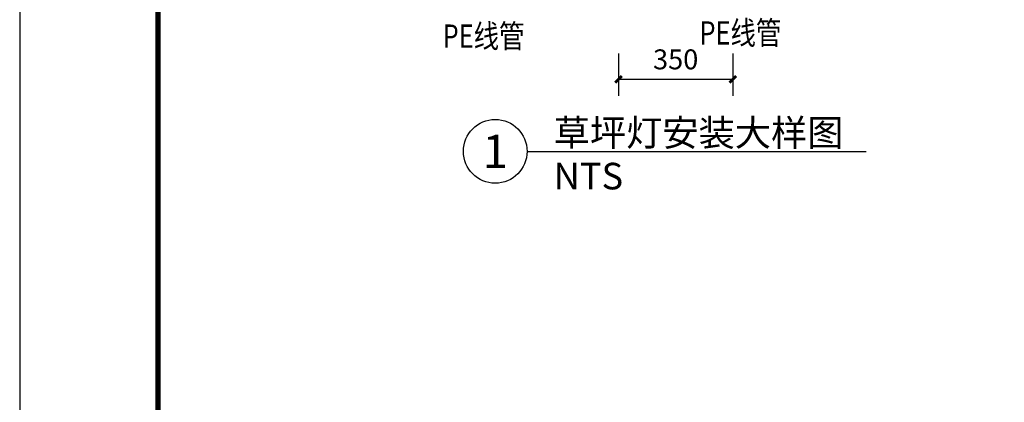
# Model space of a CAD drawing. Units: millimetres. Extents: x 493805445 to 498619668, y 3067160270 to 3068897016.
# Drawn here: x 493969319 to 493987121, y 3068407685 to 3068414597 of the extents above; entities that cross this region are included whole.
import ezdxf
from ezdxf.enums import TextEntityAlignment as Align

# ---------------------------------------------------------------- set-up
doc = ezdxf.new("R2010")
doc.units = ezdxf.units.MM
doc.header["$LTSCALE"] = 10
doc.header["$MEASUREMENT"] = 0
for name, color, linetype in [('1_plan_txt', 7, 'Continuous'), ('ddddddddddddddddddddddddddddddddddddddddd', 7, 'Continuous'), ('PUB_DIM', 3, 'Continuous'), ('TEL_TITLE', 7, 'Continuous')]:
    doc.layers.add(name, color=color, linetype=linetype)
doc.styles.add('_HT', font='simhei.ttf')
doc.styles.add('ART-HZTXT', font='hztxt_e.shx', dxfattribs={"width": 0.8, "bigfont": 'HZTXT.shx'})
doc.styles.add('DIM_FONT', font='SIMPLEX', dxfattribs={"width": 0.7, "bigfont": 'GBCBIG'})
doc.styles.add('Times New Roman', font='times.ttf')

# ---------------------------------------------------------------- blocks, each defined once
blk = doc.blocks.new('_Title01')
at = {"color": 7}
blk.add_line((0, 0), (4, 0), dxfattribs=at)
blk.add_ellipse((-4.8, 0), major_axis=(0, 4.8), ratio=1, start_param=4.71238045790319, end_param=10.99556576508278, dxfattribs=at)
at = {"color": 7, "style": 'Times New Roman'}
blk.add_attdef('7', text='', height=4.8, dxfattribs=at).set_placement((-4.8, 0), align=Align.MIDDLE_CENTER)
blk.add_attdef('1:100', (4, -5.72), '', height=4, dxfattribs=at)
blk = doc.blocks.new('_ArchTick')
at = {"color": 0, "linetype": 'ByBlock', "const_width": 0.4}
blk.add_lwpolyline([(-0.5, -0.5), (0.5, 0.5)], dxfattribs=at)

msp = doc.modelspace()

# ---------------------------------------------------------------- linework, layer by layer
at = {"layer": '1_plan_txt', "elevation": -24393}
msp.add_lwpolyline([(493978973, 3068412218), (493984626, 3068412218)], dxfattribs=at)
at = {"layer": 'ddddddddddddddddddddddddddddddddddddddddd', "color": 4}
msp.add_lwpolyline([(493969319, 3068385704), (494028719, 3068385704), (494028719, 3068427704), (493969319, 3068427704)], close=True, dxfattribs=at)
at = {"layer": 'PUB_DIM'}
for p, q in [((493980146, 3068413986, -24393), (493980146, 3068413220, -24393)), ((493982213, 3068413986, -24393), (493982213, 3068413220, -24393)), ((493980146, 3068413520, -24393), (493982213, 3068413520, -24393))]:
    msp.add_line(p, q, dxfattribs=at)
at = {"layer": 'TEL_TITLE', "color": 4, "const_width": 100}
msp.add_lwpolyline([(493971819, 3068386704), (494027719, 3068386704), (494027719, 3068426704), (493971819, 3068426704)], close=True, dxfattribs=at)

# ---------------------------------------------------------------- block references
at = {"layer": '1_plan_txt'}
ref = msp.add_blockref('_Title01', (493978493, 3068412218, -24393), dxfattribs=dict(at, xscale=120, yscale=120, zscale=120))
ref.add_attrib('7', '1', dxfattribs={"layer": '0', "color": 7, "height": 600, "style": '_HT'}).set_placement((493977917, 3068412218, -24393), align=Align.MIDDLE_CENTER)
ref.add_attrib('%%U平面图1', '草坪灯安装大样图', (493978974, 3068412315, -24393), dxfattribs={"layer": '0', "color": 7, "height": 480, "style": '_HT'})
ref.add_attrib('1:100', 'NTS', (493978973, 3068411531, -24393), dxfattribs={"layer": '0', "color": 7, "height": 480, "style": '_HT'})
at = {"layer": 'PUB_DIM', "xscale": 120, "yscale": 120, "zscale": 120, "rotation": 180}
msp.add_blockref('_ArchTick', (493980146, 3068413520, -24393), dxfattribs=at)
at = {"layer": 'PUB_DIM', "xscale": 120, "yscale": 120, "zscale": 120}
msp.add_blockref('_ArchTick', (493982213, 3068413520, -24393), dxfattribs=at)

# ---------------------------------------------------------------- texts
at = {"layer": 'PUB_DIM', "style": 'ART-HZTXT', "width": 0.8}
for p in [(493981611, 3068414148, -24393), (493976967, 3068414090, -24393)]:
    msp.add_text('PE线管', height=420, dxfattribs=at).set_placement(p)
at = {"layer": 'PUB_DIM', "color": 1, "insert": (493981179, 3068413880, -24393), "char_height": 360, "attachment_point": 5, "style": 'DIM_FONT'}
msp.add_mtext('\\A1;350', dxfattribs=at)

doc.saveas('drawing.dxf')
